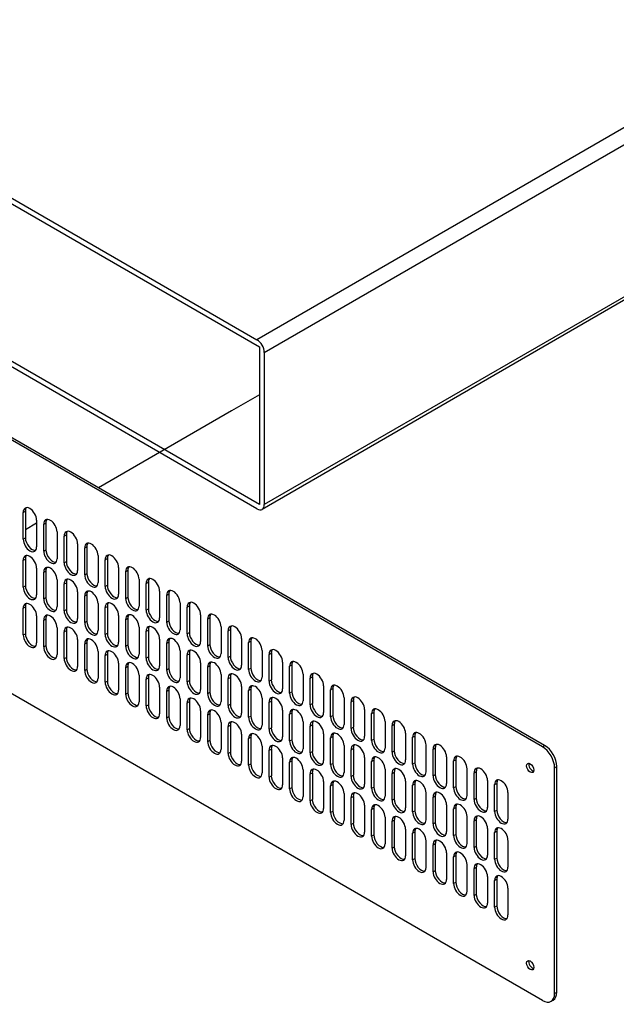
# Model space of a CAD drawing. Units: millimetres. Extents: x -11369 to 8778, y -79 to 19118.
# Drawn here: x 8068 to 8155, y 13592 to 13734 of the extents above; entities that cross this region are included whole.
import ezdxf

# ---------------------------------------------------------------- set-up
doc = ezdxf.new("R2010")
doc.units = ezdxf.units.MM
for name, color, linetype in [('Centerline(Booth_ISO)', 7, 'Continuous'), ('Visible Edges(Booth_ISO)', 7, 'Continuous'), ('Visible Tangent Edges(Booth_ISO)', 7, 'Continuous')]:
    doc.layers.add(name, color=color, linetype=linetype)

msp = doc.modelspace()

# ---------------------------------------------------------------- linework, layer by layer
at = {"layer": 'Centerline(Booth_ISO)'}
for p, q in [((8102.94, 13679.92), (8098.89, 13677.58)), ((8098.89, 13677.58), (8079.61, 13666.45)), ((8070.66, 13661.29), (8069.04, 13660.35))]:
    msp.add_line(p, q, dxfattribs=at)
at = {"layer": 'Visible Edges(Booth_ISO)'}
for p, q in [((8221.07, 13731.29), (8103.34, 13663.31)), ((8032.58, 13728.3), (8102.59, 13687.88)), ((8032.23, 13727.69), (8102.94, 13686.86)), ((8144.28, 13629.11), (7983.32, 13722.04)), ((8143.96, 13628.92), (7983, 13721.86)), ((8102.94, 13664), (8032.23, 13704.82)), ((8102.59, 13663.39), (8032.58, 13703.8)), ((8102.94, 13686.86), (8102.94, 13664)), ((8143.96, 13592.18), (7983, 13685.11)), ((8103.65, 13686.05), (8103.65, 13664)), ((8068.72, 13659), (8068.72, 13662.87)), ((8069.04, 13663.06), (8069.04, 13659.18)), ((8070.66, 13661.75), (8070.66, 13657.87)), ((8071.69, 13657.28), (8071.69, 13661.16)), ((8072.01, 13661.34), (8072.01, 13657.47)), ((8073.63, 13660.04), (8073.63, 13656.16)), ((8074.66, 13655.57), (8074.66, 13659.45)), ((8074.98, 13659.63), (8074.98, 13655.75)), ((8076.6, 13658.32), (8076.6, 13654.44)), ((8077.95, 13657.91), (8077.95, 13654.04)), ((8077.63, 13653.85), (8077.63, 13657.73)), ((8079.57, 13656.61), (8079.57, 13652.73)), ((8068.72, 13652.06), (8068.72, 13655.93)), ((8069.04, 13656.12), (8069.04, 13652.24)), ((8080.6, 13652.14), (8080.6, 13656.02)), ((8080.92, 13656.2), (8080.92, 13652.32)), ((8070.66, 13654.81), (8070.66, 13650.93)), ((8071.69, 13650.34), (8071.69, 13654.22)), ((8072.01, 13654.4), (8072.01, 13650.53)), ((8082.54, 13654.89), (8082.54, 13651.02)), ((8083.57, 13650.42), (8083.57, 13654.3)), ((8083.89, 13654.49), (8083.89, 13650.61)), ((8073.63, 13653.1), (8073.63, 13649.22)), ((8074.66, 13648.63), (8074.66, 13652.51)), ((8074.98, 13652.69), (8074.98, 13648.81)), ((8085.51, 13653.18), (8085.51, 13649.3)), ((8086.54, 13648.71), (8086.54, 13652.59)), ((8086.86, 13652.77), (8086.86, 13648.89)), ((8076.6, 13651.38), (8076.6, 13647.5)), ((8077.63, 13646.91), (8077.63, 13650.79)), ((8077.95, 13650.97), (8077.95, 13647.1)), ((8088.48, 13651.46), (8088.48, 13647.59)), ((8089.51, 13646.99), (8089.51, 13650.87)), ((8089.83, 13651.06), (8089.83, 13647.18)), ((8079.57, 13649.67), (8079.57, 13645.79)), ((8080.92, 13649.26), (8080.92, 13645.38)), ((8091.45, 13649.75), (8091.45, 13645.87)), ((8092.8, 13649.34), (8092.8, 13645.46)), ((8068.72, 13645.12), (8068.72, 13648.99)), ((8069.04, 13649.18), (8069.04, 13645.3)), ((8070.66, 13647.87), (8070.66, 13643.99)), ((8080.6, 13645.2), (8080.6, 13649.08)), ((8082.54, 13647.95), (8082.54, 13644.07)), ((8092.48, 13645.28), (8092.48, 13649.16)), ((8094.42, 13648.03), (8094.42, 13644.16)), ((8071.69, 13643.4), (8071.69, 13647.28)), ((8072.01, 13647.46), (8072.01, 13643.58)), ((8083.57, 13643.48), (8083.57, 13647.36)), ((8083.89, 13647.54), (8083.89, 13643.67)), ((8095.45, 13643.56), (8095.45, 13647.44)), ((8095.77, 13647.63), (8095.77, 13643.75)), ((8073.63, 13646.16), (8073.63, 13642.28)), ((8074.66, 13641.69), (8074.66, 13645.56)), ((8074.98, 13645.75), (8074.98, 13641.87)), ((8085.51, 13646.24), (8085.51, 13642.36)), ((8086.54, 13641.77), (8086.54, 13645.65)), ((8086.86, 13645.83), (8086.86, 13641.95)), ((8097.39, 13646.32), (8097.39, 13642.44)), ((8098.42, 13641.85), (8098.42, 13645.73)), ((8098.74, 13645.91), (8098.74, 13642.03)), ((8076.6, 13644.44), (8076.6, 13640.56)), ((8077.63, 13639.97), (8077.63, 13643.85)), ((8077.95, 13644.03), (8077.95, 13640.16)), ((8088.48, 13644.52), (8088.48, 13640.65)), ((8089.51, 13640.05), (8089.51, 13643.93)), ((8089.83, 13644.12), (8089.83, 13640.24)), ((8100.36, 13644.61), (8100.36, 13640.73)), ((8101.39, 13640.14), (8101.39, 13644.01)), ((8101.71, 13644.2), (8101.71, 13640.32)), ((8079.57, 13642.73), (8079.57, 13638.85)), ((8080.6, 13638.26), (8080.6, 13642.14)), ((8080.92, 13642.32), (8080.92, 13638.44)), ((8091.45, 13642.81), (8091.45, 13638.93)), ((8092.48, 13638.34), (8092.48, 13642.22)), ((8092.8, 13642.4), (8092.8, 13638.52)), ((8103.33, 13642.89), (8103.33, 13639.01)), ((8104.36, 13638.42), (8104.36, 13642.3)), ((8104.68, 13642.48), (8104.68, 13638.6)), ((8082.54, 13641.01), (8082.54, 13637.13)), ((8094.42, 13641.09), (8094.42, 13637.22)), ((8106.3, 13641.18), (8106.3, 13637.3)), ((8107.65, 13640.77), (8107.65, 13636.89)), ((8083.57, 13636.54), (8083.57, 13640.42)), ((8083.89, 13640.6), (8083.89, 13636.73)), ((8085.51, 13639.3), (8085.51, 13635.42)), ((8095.45, 13636.62), (8095.45, 13640.5)), ((8095.77, 13640.69), (8095.77, 13636.81)), ((8097.39, 13639.38), (8097.39, 13635.5)), ((8107.33, 13636.71), (8107.33, 13640.58)), ((8109.27, 13639.46), (8109.27, 13635.58)), ((8086.54, 13634.83), (8086.54, 13638.71)), ((8086.86, 13638.89), (8086.86, 13635.01)), ((8098.42, 13634.91), (8098.42, 13638.79)), ((8098.74, 13638.97), (8098.74, 13635.09)), ((8110.3, 13634.99), (8110.3, 13638.87)), ((8110.62, 13639.05), (8110.62, 13635.17)), ((8088.48, 13637.58), (8088.48, 13633.71)), ((8089.51, 13633.11), (8089.51, 13636.99)), ((8089.83, 13637.18), (8089.83, 13633.3)), ((8100.36, 13637.67), (8100.36, 13633.79)), ((8101.39, 13633.19), (8101.39, 13637.07)), ((8101.71, 13637.26), (8101.71, 13633.38)), ((8112.24, 13637.75), (8112.24, 13633.87)), ((8113.27, 13633.28), (8113.27, 13637.15)), ((8113.59, 13637.34), (8113.59, 13633.46)), ((8091.45, 13635.87), (8091.45, 13631.99)), ((8092.48, 13631.4), (8092.48, 13635.28)), ((8092.8, 13635.46), (8092.8, 13631.58)), ((8103.33, 13635.95), (8103.33, 13632.07)), ((8104.36, 13631.48), (8104.36, 13635.36)), ((8104.68, 13635.54), (8104.68, 13631.66)), ((8115.21, 13636.03), (8115.21, 13632.15)), ((8116.24, 13631.56), (8116.24, 13635.44)), ((8116.56, 13635.62), (8116.56, 13631.75)), ((8094.42, 13634.15), (8094.42, 13630.28)), ((8095.77, 13633.75), (8095.77, 13629.87)), ((8106.3, 13634.24), (8106.3, 13630.36)), ((8107.33, 13629.77), (8107.33, 13633.64)), ((8107.65, 13633.83), (8107.65, 13629.95)), ((8118.18, 13634.32), (8118.18, 13630.44)), ((8119.21, 13629.85), (8119.21, 13633.73)), ((8119.53, 13633.91), (8119.53, 13630.03)), ((8095.45, 13629.68), (8095.45, 13633.56)), ((8097.39, 13632.44), (8097.39, 13628.56)), ((8109.27, 13632.52), (8109.27, 13628.64)), ((8121.15, 13632.6), (8121.15, 13628.72)), ((8122.5, 13632.19), (8122.5, 13628.32)), ((8098.42, 13627.97), (8098.42, 13631.85)), ((8098.74, 13632.03), (8098.74, 13628.15)), ((8100.36, 13630.73), (8100.36, 13626.85)), ((8110.3, 13628.05), (8110.3, 13631.93)), ((8110.62, 13632.11), (8110.62, 13628.23)), ((8112.24, 13630.81), (8112.24, 13626.93)), ((8122.18, 13628.13), (8122.18, 13632.01)), ((8124.12, 13630.89), (8124.12, 13627.01)), ((8101.39, 13626.25), (8101.39, 13630.13)), ((8101.71, 13630.32), (8101.71, 13626.44)), ((8113.27, 13626.34), (8113.27, 13630.21)), ((8113.59, 13630.4), (8113.59, 13626.52)), ((8125.15, 13626.42), (8125.15, 13630.3)), ((8125.47, 13630.48), (8125.47, 13626.6)), ((8103.33, 13629.01), (8103.33, 13625.13)), ((8104.36, 13624.54), (8104.36, 13628.42)), ((8104.68, 13628.6), (8104.68, 13624.72)), ((8115.21, 13629.09), (8115.21, 13625.21)), ((8116.24, 13624.62), (8116.24, 13628.5)), ((8116.56, 13628.68), (8116.56, 13624.81)), ((8127.09, 13629.17), (8127.09, 13625.3)), ((8128.12, 13624.7), (8128.12, 13628.58)), ((8128.44, 13628.77), (8128.44, 13624.89)), ((8106.3, 13627.3), (8106.3, 13623.42)), ((8107.33, 13622.83), (8107.33, 13626.7)), ((8107.65, 13626.89), (8107.65, 13623.01)), ((8118.18, 13627.38), (8118.18, 13623.5)), ((8119.21, 13622.91), (8119.21, 13626.79)), ((8119.53, 13626.97), (8119.53, 13623.09)), ((8130.06, 13627.46), (8130.06, 13623.58)), ((8131.09, 13622.99), (8131.09, 13626.87)), ((8131.41, 13627.05), (8131.41, 13623.17)), ((8109.27, 13625.58), (8109.27, 13621.7)), ((8110.62, 13625.17), (8110.62, 13621.29)), ((8121.15, 13625.66), (8121.15, 13621.78)), ((8122.18, 13621.19), (8122.18, 13625.07)), ((8122.5, 13625.25), (8122.5, 13621.38)), ((8133.03, 13625.74), (8133.03, 13621.87)), ((8134.06, 13621.27), (8134.06, 13625.15)), ((8134.37, 13625.34), (8134.37, 13621.46)), ((8145.73, 13593.2), (8145.73, 13625.86)), ((8146.05, 13593.39), (8146.05, 13626.05)), ((8110.3, 13621.11), (8110.3, 13624.99)), ((8112.24, 13623.87), (8112.24, 13619.99)), ((8124.12, 13623.95), (8124.12, 13620.07)), ((8136, 13624.03), (8136, 13620.15)), ((8137.34, 13623.62), (8137.34, 13619.74)), ((8113.27, 13619.4), (8113.27, 13623.27)), ((8113.59, 13623.46), (8113.59, 13619.58)), ((8125.15, 13619.48), (8125.15, 13623.36)), ((8125.47, 13623.54), (8125.47, 13619.66)), ((8127.09, 13622.23), (8127.09, 13618.36)), ((8137.03, 13619.56), (8137.03, 13623.44)), ((8138.97, 13622.32), (8138.97, 13618.44)), ((8115.21, 13622.15), (8115.21, 13618.27)), ((8116.24, 13617.68), (8116.24, 13621.56)), ((8116.56, 13621.74), (8116.56, 13617.87)), ((8128.12, 13617.76), (8128.12, 13621.64)), ((8128.44, 13621.83), (8128.44, 13617.95)), ((8118.18, 13620.44), (8118.18, 13616.56)), ((8119.21, 13615.97), (8119.21, 13619.85)), ((8119.53, 13620.03), (8119.53, 13616.15)), ((8130.06, 13620.52), (8130.06, 13616.64)), ((8131.09, 13616.05), (8131.09, 13619.93)), ((8131.41, 13620.11), (8131.41, 13616.23)), ((8121.15, 13618.72), (8121.15, 13614.84)), ((8122.18, 13614.25), (8122.18, 13618.13)), ((8122.5, 13618.31), (8122.5, 13614.44)), ((8133.03, 13618.8), (8133.03, 13614.93)), ((8134.06, 13614.33), (8134.06, 13618.21)), ((8134.37, 13618.4), (8134.37, 13614.52)), ((8124.12, 13617.01), (8124.12, 13613.13)), ((8125.47, 13616.6), (8125.47, 13612.72)), ((8136, 13617.09), (8136, 13613.21)), ((8137.03, 13612.62), (8137.03, 13616.5)), ((8137.34, 13616.68), (8137.34, 13612.8)), ((8125.15, 13612.54), (8125.15, 13616.42)), ((8127.09, 13615.29), (8127.09, 13611.41)), ((8138.97, 13615.37), (8138.97, 13611.5)), ((8128.12, 13610.82), (8128.12, 13614.7)), ((8128.44, 13614.89), (8128.44, 13611.01)), ((8130.06, 13613.58), (8130.06, 13609.7)), ((8131.09, 13609.11), (8131.09, 13612.99)), ((8131.41, 13613.17), (8131.41, 13609.29)), ((8133.03, 13611.86), (8133.03, 13607.99)), ((8134.06, 13607.39), (8134.06, 13611.27)), ((8134.37, 13611.46), (8134.37, 13607.58)), ((8136, 13610.15), (8136, 13606.27)), ((8137.03, 13605.68), (8137.03, 13609.56)), ((8137.34, 13609.74), (8137.34, 13605.86)), ((8138.97, 13608.43), (8138.97, 13604.56)), ((8145.21, 13592.06), (8145.53, 13592.24))]:
    msp.add_line(p, q, dxfattribs=at)
for centre, major_axis, start_param, end_param in [((8102.59, 13686.66), (0.75, -1.3), 0.785398, 2.356194), ((8069.69, 13662.31), (-0.69, 1.19), 3.926991, 7.068583), ((8070.01, 13662.5), (-0.69, 1.19), 0.233534, 0.785398), ((8102.59, 13664.61), (0.75, -1.3), 5.497787, 7.068583), ((8072.66, 13660.6), (-0.69, 1.19), 3.926991, 7.068583), ((8072.98, 13660.78), (-0.69, 1.19), 0.233534, 0.785398), ((8075.63, 13658.88), (-0.69, 1.19), 3.926991, 7.068583), ((8075.95, 13659.07), (-0.69, 1.19), 0.233534, 0.785398), ((8069.69, 13658.43), (0.69, -1.19), 3.926991, 7.068583), ((8070.01, 13658.62), (0.69, -1.19), 3.926991, 6.049652), ((8078.6, 13657.17), (-0.69, 1.19), 3.926991, 7.068583), ((8078.92, 13657.35), (-0.69, 1.19), 0.233534, 0.785398), ((8069.69, 13655.37), (-0.69, 1.19), 3.926991, 7.068583), ((8070.01, 13655.56), (-0.69, 1.19), 0.233534, 0.785398), ((8072.66, 13656.72), (0.69, -1.19), 3.926991, 7.068583), ((8072.98, 13656.9), (0.69, -1.19), 3.926991, 6.049652), ((8081.57, 13655.45), (-0.69, 1.19), 3.926991, 7.068583), ((8081.89, 13655.64), (-0.69, 1.19), 0.233534, 0.785398), ((8072.66, 13653.66), (-0.69, 1.19), 3.926991, 7.068583), ((8075.63, 13655.01), (0.69, -1.19), 3.926991, 7.068583), ((8075.95, 13655.19), (0.69, -1.19), 3.926991, 6.049652), ((8084.54, 13653.74), (-0.69, 1.19), 3.926991, 7.068583), ((8084.86, 13653.92), (-0.69, 1.19), 0.233534, 0.785398), ((8072.98, 13653.84), (-0.69, 1.19), 0.233534, 0.785398), ((8078.6, 13653.29), (0.69, -1.19), 3.926991, 7.068583), ((8078.92, 13653.47), (0.69, -1.19), 3.926991, 6.049652), ((8070.01, 13651.68), (0.69, -1.19), 3.926991, 6.049652), ((8075.63, 13651.94), (-0.69, 1.19), 3.926991, 7.068583), ((8075.95, 13652.13), (-0.69, 1.19), 0.233534, 0.785398), ((8081.57, 13651.58), (0.69, -1.19), 3.926991, 7.068583), ((8081.89, 13651.76), (0.69, -1.19), 3.926991, 6.049652), ((8087.51, 13652.03), (-0.69, 1.19), 3.926991, 7.068583), ((8087.83, 13652.21), (-0.69, 1.19), 0.233534, 0.785398), ((8069.69, 13651.49), (0.69, -1.19), 3.926991, 7.068583), ((8078.6, 13650.23), (-0.69, 1.19), 3.926991, 7.068583), ((8078.92, 13650.41), (-0.69, 1.19), 0.233534, 0.785398), ((8090.48, 13650.31), (-0.69, 1.19), 3.926991, 7.068583), ((8090.8, 13650.49), (-0.69, 1.19), 0.233534, 0.785398), ((8069.69, 13648.43), (-0.69, 1.19), 3.926991, 7.068583), ((8070.01, 13648.62), (-0.69, 1.19), 0.233534, 0.785398), ((8072.66, 13649.78), (0.69, -1.19), 3.926991, 7.068583), ((8072.98, 13649.96), (0.69, -1.19), 3.926991, 6.049652), ((8081.57, 13648.51), (-0.69, 1.19), 3.926991, 7.068583), ((8081.89, 13648.7), (-0.69, 1.19), 0.233534, 0.785398), ((8084.54, 13649.86), (0.69, -1.19), 3.926991, 7.068583), ((8084.86, 13650.05), (0.69, -1.19), 3.926991, 6.049652), ((8093.45, 13648.6), (-0.69, 1.19), 3.926991, 7.068583), ((8093.77, 13648.78), (-0.69, 1.19), 0.233534, 0.785398), ((8072.66, 13646.72), (-0.69, 1.19), 3.926991, 7.068583), ((8072.98, 13646.9), (-0.69, 1.19), 0.233534, 0.785398), ((8075.63, 13648.07), (0.69, -1.19), 3.926991, 7.068583), ((8075.95, 13648.25), (0.69, -1.19), 3.926991, 6.049652), ((8084.54, 13646.8), (-0.69, 1.19), 3.926991, 7.068583), ((8084.86, 13646.98), (-0.69, 1.19), 0.233534, 0.785398), ((8087.51, 13648.15), (0.69, -1.19), 3.926991, 7.068583), ((8087.83, 13648.33), (0.69, -1.19), 3.926991, 6.049652), ((8096.42, 13646.88), (-0.69, 1.19), 3.926991, 7.068583), ((8096.74, 13647.07), (-0.69, 1.19), 0.233534, 0.785398), ((8075.63, 13645), (-0.69, 1.19), 3.926991, 7.068583), ((8078.6, 13646.35), (0.69, -1.19), 3.926991, 7.068583), ((8078.92, 13646.53), (0.69, -1.19), 3.926991, 6.049652), ((8087.51, 13645.09), (-0.69, 1.19), 3.926991, 7.068583), ((8090.48, 13646.43), (0.69, -1.19), 3.926991, 7.068583), ((8090.8, 13646.62), (0.69, -1.19), 3.926991, 6.049652), ((8099.39, 13645.17), (-0.69, 1.19), 3.926991, 7.068583), ((8099.71, 13645.35), (-0.69, 1.19), 0.233534, 0.785398), ((8069.69, 13644.55), (0.69, -1.19), 3.926991, 7.068583), ((8070.01, 13644.74), (0.69, -1.19), 3.926991, 6.049652), ((8075.95, 13645.19), (-0.69, 1.19), 0.233534, 0.785398), ((8081.57, 13644.64), (0.69, -1.19), 3.926991, 7.068583), ((8081.89, 13644.82), (0.69, -1.19), 3.926991, 6.049652), ((8087.83, 13645.27), (-0.69, 1.19), 0.233534, 0.785398), ((8093.45, 13644.72), (0.69, -1.19), 3.926991, 7.068583), ((8093.77, 13644.9), (0.69, -1.19), 3.926991, 6.049652), ((8072.98, 13643.02), (0.69, -1.19), 3.926991, 6.049652), ((8078.6, 13643.29), (-0.69, 1.19), 3.926991, 7.068583), ((8078.92, 13643.47), (-0.69, 1.19), 0.233534, 0.785398), ((8084.86, 13643.11), (0.69, -1.19), 3.926991, 6.049652), ((8090.48, 13643.37), (-0.69, 1.19), 3.926991, 7.068583), ((8090.8, 13643.55), (-0.69, 1.19), 0.233534, 0.785398), ((8096.42, 13643), (0.69, -1.19), 3.926991, 7.068583), ((8096.74, 13643.19), (0.69, -1.19), 3.926991, 6.049652), ((8102.36, 13643.45), (-0.69, 1.19), 3.926991, 7.068583), ((8102.68, 13643.64), (-0.69, 1.19), 0.233534, 0.785398), ((8072.66, 13642.84), (0.69, -1.19), 3.926991, 7.068583), ((8081.57, 13641.57), (-0.69, 1.19), 3.926991, 7.068583), ((8081.89, 13641.76), (-0.69, 1.19), 0.233534, 0.785398), ((8084.54, 13642.92), (0.69, -1.19), 3.926991, 7.068583), ((8093.45, 13641.66), (-0.69, 1.19), 3.926991, 7.068583), ((8093.77, 13641.84), (-0.69, 1.19), 0.233534, 0.785398), ((8105.33, 13641.74), (-0.69, 1.19), 3.926991, 7.068583), ((8105.65, 13641.92), (-0.69, 1.19), 0.233534, 0.785398), ((8075.63, 13641.13), (0.69, -1.19), 3.926991, 7.068583), ((8075.95, 13641.31), (0.69, -1.19), 3.926991, 6.049652), ((8084.54, 13639.86), (-0.69, 1.19), 3.926991, 7.068583), ((8084.86, 13640.04), (-0.69, 1.19), 0.233534, 0.785398), ((8087.51, 13641.21), (0.69, -1.19), 3.926991, 7.068583), ((8087.83, 13641.39), (0.69, -1.19), 3.926991, 6.049652), ((8096.42, 13639.94), (-0.69, 1.19), 3.926991, 7.068583), ((8096.74, 13640.12), (-0.69, 1.19), 0.233534, 0.785398), ((8099.39, 13641.29), (0.69, -1.19), 3.926991, 7.068583), ((8099.71, 13641.47), (0.69, -1.19), 3.926991, 6.049652), ((8108.3, 13640.02), (-0.69, 1.19), 3.926991, 7.068583), ((8108.62, 13640.21), (-0.69, 1.19), 0.233534, 0.785398), ((8078.6, 13639.41), (0.69, -1.19), 3.926991, 7.068583), ((8078.92, 13639.59), (0.69, -1.19), 3.926991, 6.049652), ((8087.51, 13638.14), (-0.69, 1.19), 3.926991, 7.068583), ((8087.83, 13638.33), (-0.69, 1.19), 0.233534, 0.785398), ((8090.48, 13639.49), (0.69, -1.19), 3.926991, 7.068583), ((8090.8, 13639.68), (0.69, -1.19), 3.926991, 6.049652), ((8099.39, 13638.23), (-0.69, 1.19), 3.926991, 7.068583), ((8099.71, 13638.41), (-0.69, 1.19), 0.233534, 0.785398), ((8102.36, 13639.57), (0.69, -1.19), 3.926991, 7.068583), ((8102.68, 13639.76), (0.69, -1.19), 3.926991, 6.049652), ((8111.27, 13638.31), (-0.69, 1.19), 3.926991, 7.068583), ((8111.59, 13638.49), (-0.69, 1.19), 0.233534, 0.785398), ((8081.57, 13637.7), (0.69, -1.19), 3.926991, 7.068583), ((8081.89, 13637.88), (0.69, -1.19), 3.926991, 6.049652), ((8090.48, 13636.43), (-0.69, 1.19), 3.926991, 7.068583), ((8093.45, 13637.78), (0.69, -1.19), 3.926991, 7.068583), ((8093.77, 13637.96), (0.69, -1.19), 3.926991, 6.049652), ((8102.36, 13636.51), (-0.69, 1.19), 3.926991, 7.068583), ((8105.33, 13637.86), (0.69, -1.19), 3.926991, 7.068583), ((8105.65, 13638.04), (0.69, -1.19), 3.926991, 6.049652), ((8114.24, 13636.59), (-0.69, 1.19), 3.926991, 7.068583), ((8114.56, 13636.78), (-0.69, 1.19), 0.233534, 0.785398), ((8084.54, 13635.98), (0.69, -1.19), 3.926991, 7.068583), ((8084.86, 13636.16), (0.69, -1.19), 3.926991, 6.049652), ((8090.8, 13636.61), (-0.69, 1.19), 0.233534, 0.785398), ((8096.42, 13636.06), (0.69, -1.19), 3.926991, 7.068583), ((8096.74, 13636.25), (0.69, -1.19), 3.926991, 6.049652), ((8102.68, 13636.7), (-0.69, 1.19), 0.233534, 0.785398), ((8108.3, 13636.14), (0.69, -1.19), 3.926991, 7.068583), ((8108.62, 13636.33), (0.69, -1.19), 3.926991, 6.049652), ((8087.83, 13634.45), (0.69, -1.19), 3.926991, 6.049652), ((8093.45, 13634.72), (-0.69, 1.19), 3.926991, 7.068583), ((8093.77, 13634.9), (-0.69, 1.19), 0.233534, 0.785398), ((8099.71, 13634.53), (0.69, -1.19), 3.926991, 6.049652), ((8105.33, 13634.8), (-0.69, 1.19), 3.926991, 7.068583), ((8105.65, 13634.98), (-0.69, 1.19), 0.233534, 0.785398), ((8111.59, 13634.61), (0.69, -1.19), 3.926991, 6.049652), ((8117.21, 13634.88), (-0.69, 1.19), 3.926991, 7.068583), ((8117.53, 13635.06), (-0.69, 1.19), 0.233534, 0.785398), ((8087.51, 13634.27), (0.69, -1.19), 3.926991, 7.068583), ((8096.42, 13633), (-0.69, 1.19), 3.926991, 7.068583), ((8096.74, 13633.18), (-0.69, 1.19), 0.233534, 0.785398), ((8099.39, 13634.35), (0.69, -1.19), 3.926991, 7.068583), ((8108.3, 13633.08), (-0.69, 1.19), 3.926991, 7.068583), ((8108.62, 13633.27), (-0.69, 1.19), 0.233534, 0.785398), ((8111.27, 13634.43), (0.69, -1.19), 3.926991, 7.068583), ((8120.18, 13633.16), (-0.69, 1.19), 3.926991, 7.068583), ((8120.5, 13633.35), (-0.69, 1.19), 0.233534, 0.785398), ((8090.48, 13632.55), (0.69, -1.19), 3.926991, 7.068583), ((8090.8, 13632.74), (0.69, -1.19), 3.926991, 6.049652), ((8099.39, 13631.29), (-0.69, 1.19), 3.926991, 7.068583), ((8099.71, 13631.47), (-0.69, 1.19), 0.233534, 0.785398), ((8102.36, 13632.63), (0.69, -1.19), 3.926991, 7.068583), ((8102.68, 13632.82), (0.69, -1.19), 3.926991, 6.049652), ((8111.27, 13631.37), (-0.69, 1.19), 3.926991, 7.068583), ((8111.59, 13631.55), (-0.69, 1.19), 0.233534, 0.785398), ((8114.24, 13632.72), (0.69, -1.19), 3.926991, 7.068583), ((8114.56, 13632.9), (0.69, -1.19), 3.926991, 6.049652), ((8123.15, 13631.45), (-0.69, 1.19), 3.926991, 7.068583), ((8123.47, 13631.63), (-0.69, 1.19), 0.233534, 0.785398), ((8093.45, 13630.84), (0.69, -1.19), 3.926991, 7.068583), ((8093.77, 13631.02), (0.69, -1.19), 3.926991, 6.049652), ((8102.36, 13629.57), (-0.69, 1.19), 3.926991, 7.068583), ((8102.68, 13629.76), (-0.69, 1.19), 0.233534, 0.785398), ((8105.33, 13630.92), (0.69, -1.19), 3.926991, 7.068583), ((8105.65, 13631.1), (0.69, -1.19), 3.926991, 6.049652), ((8114.24, 13629.65), (-0.69, 1.19), 3.926991, 7.068583), ((8114.56, 13629.84), (-0.69, 1.19), 0.233534, 0.785398), ((8117.21, 13631), (0.69, -1.19), 3.926991, 7.068583), ((8117.53, 13631.18), (0.69, -1.19), 3.926991, 6.049652), ((8126.12, 13629.74), (-0.69, 1.19), 3.926991, 7.068583), ((8126.44, 13629.92), (-0.69, 1.19), 0.233534, 0.785398), ((8096.42, 13629.12), (0.69, -1.19), 3.926991, 7.068583), ((8096.74, 13629.31), (0.69, -1.19), 3.926991, 6.049652), ((8108.3, 13629.2), (0.69, -1.19), 3.926991, 7.068583), ((8108.62, 13629.39), (0.69, -1.19), 3.926991, 6.049652), ((8120.18, 13629.29), (0.69, -1.19), 3.926991, 7.068583), ((8120.5, 13629.47), (0.69, -1.19), 3.926991, 6.049652), ((8129.09, 13628.02), (-0.69, 1.19), 3.926991, 7.068583), ((8099.39, 13627.41), (0.69, -1.19), 3.926991, 7.068583), ((8099.71, 13627.59), (0.69, -1.19), 3.926991, 6.049652), ((8105.33, 13627.86), (-0.69, 1.19), 3.926991, 7.068583), ((8105.65, 13628.04), (-0.69, 1.19), 0.233534, 0.785398), ((8111.27, 13627.49), (0.69, -1.19), 3.926991, 7.068583), ((8111.59, 13627.67), (0.69, -1.19), 3.926991, 6.049652), ((8117.21, 13627.94), (-0.69, 1.19), 3.926991, 7.068583), ((8117.53, 13628.12), (-0.69, 1.19), 0.233534, 0.785398), ((8123.15, 13627.57), (0.69, -1.19), 3.926991, 7.068583), ((8123.47, 13627.76), (0.69, -1.19), 3.926991, 6.049652), ((8129.41, 13628.2), (-0.69, 1.19), 0.233534, 0.785398), ((8143.96, 13626.88), (-1.25, 2.17), 3.926991, 5.497787), ((8144.28, 13627.07), (-1.25, 2.17), 3.926991, 5.497787), ((8102.68, 13625.88), (0.69, -1.19), 3.926991, 6.049652), ((8108.3, 13626.14), (-0.69, 1.19), 3.926991, 7.068583), ((8108.62, 13626.33), (-0.69, 1.19), 0.233534, 0.785398), ((8114.56, 13625.96), (0.69, -1.19), 3.926991, 6.049652), ((8120.18, 13626.22), (-0.69, 1.19), 3.926991, 7.068583), ((8120.5, 13626.41), (-0.69, 1.19), 0.233534, 0.785398), ((8126.44, 13626.04), (0.69, -1.19), 3.926991, 6.049652), ((8132.06, 13626.31), (-0.69, 1.19), 3.926991, 7.068583), ((8132.38, 13626.49), (-0.69, 1.19), 0.233534, 0.785398), ((8142.52, 13626.05), (0.375, -0.65), 3.579742, 5.845036), ((8102.36, 13625.69), (0.69, -1.19), 3.926991, 7.068583), ((8111.27, 13624.43), (-0.69, 1.19), 3.926991, 7.068583), ((8111.59, 13624.61), (-0.69, 1.19), 0.233534, 0.785398), ((8114.24, 13625.78), (0.69, -1.19), 3.926991, 7.068583), ((8123.15, 13624.51), (-0.69, 1.19), 3.926991, 7.068583), ((8123.47, 13624.69), (-0.69, 1.19), 0.233534, 0.785398), ((8126.12, 13625.86), (0.69, -1.19), 3.926991, 7.068583), ((8135.03, 13624.59), (-0.69, 1.19), 3.926991, 7.068583), ((8135.35, 13624.77), (-0.69, 1.19), 0.233534, 0.785398), ((8105.33, 13623.98), (0.69, -1.19), 3.926991, 7.068583), ((8105.65, 13624.16), (0.69, -1.19), 3.926991, 6.049652), ((8114.24, 13622.71), (-0.69, 1.19), 3.926991, 7.068583), ((8114.56, 13622.9), (-0.69, 1.19), 0.233534, 0.785398), ((8117.21, 13624.06), (0.69, -1.19), 3.926991, 7.068583), ((8117.53, 13624.24), (0.69, -1.19), 3.926991, 6.049652), ((8126.12, 13622.79), (-0.69, 1.19), 3.926991, 7.068583), ((8126.44, 13622.98), (-0.69, 1.19), 0.233534, 0.785398), ((8129.09, 13624.14), (0.69, -1.19), 3.926991, 7.068583), ((8129.41, 13624.33), (0.69, -1.19), 3.926991, 6.049652), ((8138, 13622.88), (-0.69, 1.19), 3.926991, 7.068583), ((8138.32, 13623.06), (-0.69, 1.19), 0.233534, 0.785398), ((8108.3, 13622.26), (0.69, -1.19), 3.926991, 7.068583), ((8108.62, 13622.45), (0.69, -1.19), 3.926991, 6.049652), ((8117.21, 13621), (-0.69, 1.19), 3.926991, 7.068583), ((8117.53, 13621.18), (-0.69, 1.19), 0.233534, 0.785398), ((8120.18, 13622.35), (0.69, -1.19), 3.926991, 7.068583), ((8120.5, 13622.53), (0.69, -1.19), 3.926991, 6.049652), ((8129.09, 13621.08), (-0.69, 1.19), 3.926991, 7.068583), ((8129.41, 13621.26), (-0.69, 1.19), 0.233534, 0.785398), ((8132.06, 13622.43), (0.69, -1.19), 3.926991, 7.068583), ((8132.38, 13622.61), (0.69, -1.19), 3.926991, 6.049652), ((8111.27, 13620.55), (0.69, -1.19), 3.926991, 7.068583), ((8111.59, 13620.73), (0.69, -1.19), 3.926991, 6.049652), ((8123.15, 13620.63), (0.69, -1.19), 3.926991, 7.068583), ((8123.47, 13620.81), (0.69, -1.19), 3.926991, 6.049652), ((8135.03, 13620.71), (0.69, -1.19), 3.926991, 7.068583), ((8135.35, 13620.9), (0.69, -1.19), 3.926991, 6.049652), ((8114.24, 13618.83), (0.69, -1.19), 3.926991, 7.068583), ((8114.56, 13619.02), (0.69, -1.19), 3.926991, 6.049652), ((8120.18, 13619.28), (-0.69, 1.19), 3.926991, 7.068583), ((8120.5, 13619.47), (-0.69, 1.19), 0.233534, 0.785398), ((8126.12, 13618.92), (0.69, -1.19), 3.926991, 7.068583), ((8126.44, 13619.1), (0.69, -1.19), 3.926991, 6.049652), ((8132.06, 13619.37), (-0.69, 1.19), 3.926991, 7.068583), ((8132.38, 13619.55), (-0.69, 1.19), 0.233534, 0.785398), ((8138, 13619), (0.69, -1.19), 3.926991, 7.068583), ((8138.32, 13619.18), (0.69, -1.19), 3.926991, 6.049652), ((8123.15, 13617.57), (-0.69, 1.19), 3.926991, 7.068583), ((8123.47, 13617.75), (-0.69, 1.19), 0.233534, 0.785398), ((8129.41, 13617.39), (0.69, -1.19), 3.926991, 6.049652), ((8135.03, 13617.65), (-0.69, 1.19), 3.926991, 7.068583), ((8135.35, 13617.83), (-0.69, 1.19), 0.233534, 0.785398), ((8117.21, 13617.12), (0.69, -1.19), 3.926991, 7.068583), ((8117.53, 13617.3), (0.69, -1.19), 3.926991, 6.049652), ((8126.12, 13615.85), (-0.69, 1.19), 3.926991, 7.068583), ((8126.44, 13616.04), (-0.69, 1.19), 0.233534, 0.785398), ((8129.09, 13617.2), (0.69, -1.19), 3.926991, 7.068583), ((8138, 13615.94), (-0.69, 1.19), 3.926991, 7.068583), ((8138.32, 13616.12), (-0.69, 1.19), 0.233534, 0.785398), ((8120.18, 13615.41), (0.69, -1.19), 3.926991, 7.068583), ((8120.5, 13615.59), (0.69, -1.19), 3.926991, 6.049652), ((8129.09, 13614.14), (-0.69, 1.19), 3.926991, 7.068583), ((8129.41, 13614.32), (-0.69, 1.19), 0.233534, 0.785398), ((8132.06, 13615.49), (0.69, -1.19), 3.926991, 7.068583), ((8132.38, 13615.67), (0.69, -1.19), 3.926991, 6.049652), ((8123.15, 13613.69), (0.69, -1.19), 3.926991, 7.068583), ((8123.47, 13613.87), (0.69, -1.19), 3.926991, 6.049652), ((8132.06, 13612.43), (-0.69, 1.19), 3.926991, 7.068583), ((8132.38, 13612.61), (-0.69, 1.19), 0.233534, 0.785398), ((8135.03, 13613.77), (0.69, -1.19), 3.926991, 7.068583), ((8135.35, 13613.96), (0.69, -1.19), 3.926991, 6.049652), ((8126.12, 13611.98), (0.69, -1.19), 3.926991, 7.068583), ((8126.44, 13612.16), (0.69, -1.19), 3.926991, 6.049652), ((8138, 13612.06), (0.69, -1.19), 3.926991, 7.068583), ((8138.32, 13612.24), (0.69, -1.19), 3.926991, 6.049652), ((8129.09, 13610.26), (0.69, -1.19), 3.926991, 7.068583), ((8129.41, 13610.45), (0.69, -1.19), 3.926991, 6.049652), ((8135.03, 13610.71), (-0.69, 1.19), 3.926991, 7.068583), ((8135.35, 13610.89), (-0.69, 1.19), 0.233534, 0.785398), ((8138, 13609), (-0.69, 1.19), 3.926991, 7.068583), ((8138.32, 13609.18), (-0.69, 1.19), 0.233534, 0.785398), ((8132.06, 13608.55), (0.69, -1.19), 3.926991, 7.068583), ((8132.38, 13608.73), (0.69, -1.19), 3.926991, 6.049652), ((8135.03, 13606.83), (0.69, -1.19), 3.926991, 7.068583), ((8135.35, 13607.02), (0.69, -1.19), 3.926991, 6.049652), ((8138, 13605.12), (0.69, -1.19), 3.926991, 7.068583), ((8138.32, 13605.3), (0.69, -1.19), 3.926991, 6.049652), ((8142.52, 13597.47), (0.375, -0.65), 3.579742, 5.845036), ((8143.96, 13594.22), (1.25, -2.17), 5.497787, 7.068583), ((8144.28, 13594.41), (1.25, -2.17), 0, 0.785398)]:
    msp.add_ellipse(centre, major_axis=major_axis, ratio=0.57735, start_param=start_param, end_param=end_param, dxfattribs=at)
for centre in [(8142.2, 13625.86), (8142.2, 13597.28)]:
    msp.add_ellipse(centre, major_axis=(0.375, -0.65), ratio=0.57735, dxfattribs=at)
at = {"layer": 'Visible Tangent Edges(Booth_ISO)'}
for p, q in [((8220.32, 13755.86), (8102.59, 13687.88)), ((8103.65, 13686.05), (8221.38, 13754.02)), ((8221.38, 13731.97), (8103.65, 13664)), ((8068.72, 13662.87), (8069.04, 13663.06)), ((8071.69, 13661.16), (8072.01, 13661.34)), ((8074.66, 13659.45), (8074.98, 13659.63)), ((8068.72, 13659), (8069.04, 13659.18)), ((8077.63, 13657.73), (8077.95, 13657.91)), ((8071.69, 13657.28), (8072.01, 13657.47)), ((8068.72, 13655.93), (8069.04, 13656.12)), ((8074.66, 13655.57), (8074.98, 13655.75)), ((8080.6, 13656.02), (8080.92, 13656.2)), ((8071.69, 13654.22), (8072.01, 13654.4)), ((8077.63, 13653.85), (8077.95, 13654.04)), ((8083.57, 13654.3), (8083.89, 13654.49)), ((8068.72, 13652.06), (8069.04, 13652.24)), ((8074.66, 13652.51), (8074.98, 13652.69)), ((8080.6, 13652.14), (8080.92, 13652.32)), ((8086.54, 13652.59), (8086.86, 13652.77)), ((8077.63, 13650.79), (8077.95, 13650.97)), ((8089.51, 13650.87), (8089.83, 13651.06)), ((8071.69, 13650.34), (8072.01, 13650.53)), ((8080.6, 13649.08), (8080.92, 13649.26)), ((8083.57, 13650.42), (8083.89, 13650.61)), ((8092.48, 13649.16), (8092.8, 13649.34)), ((8068.72, 13648.99), (8069.04, 13649.18)), ((8074.66, 13648.63), (8074.98, 13648.81)), ((8086.54, 13648.71), (8086.86, 13648.89)), ((8071.69, 13647.28), (8072.01, 13647.46)), ((8077.63, 13646.91), (8077.95, 13647.1)), ((8083.57, 13647.36), (8083.89, 13647.54)), ((8089.51, 13646.99), (8089.83, 13647.18)), ((8095.45, 13647.44), (8095.77, 13647.63)), ((8068.72, 13645.12), (8069.04, 13645.3)), ((8074.66, 13645.56), (8074.98, 13645.75)), ((8080.6, 13645.2), (8080.92, 13645.38)), ((8086.54, 13645.65), (8086.86, 13645.83)), ((8092.48, 13645.28), (8092.8, 13645.46)), ((8098.42, 13645.73), (8098.74, 13645.91)), ((8071.69, 13643.4), (8072.01, 13643.58)), ((8077.63, 13643.85), (8077.95, 13644.03)), ((8083.57, 13643.48), (8083.89, 13643.67)), ((8089.51, 13643.93), (8089.83, 13644.12)), ((8095.45, 13643.56), (8095.77, 13643.75)), ((8101.39, 13644.01), (8101.71, 13644.2)), ((8080.6, 13642.14), (8080.92, 13642.32)), ((8092.48, 13642.22), (8092.8, 13642.4)), ((8104.36, 13642.3), (8104.68, 13642.48)), ((8074.66, 13641.69), (8074.98, 13641.87)), ((8086.54, 13641.77), (8086.86, 13641.95)), ((8098.42, 13641.85), (8098.74, 13642.03)), ((8107.33, 13640.58), (8107.65, 13640.77)), ((8077.63, 13639.97), (8077.95, 13640.16)), ((8083.57, 13640.42), (8083.89, 13640.6)), ((8089.51, 13640.05), (8089.83, 13640.24)), ((8095.45, 13640.5), (8095.77, 13640.69)), ((8101.39, 13640.14), (8101.71, 13640.32)), ((8080.6, 13638.26), (8080.92, 13638.44)), ((8086.54, 13638.71), (8086.86, 13638.89)), ((8092.48, 13638.34), (8092.8, 13638.52)), ((8098.42, 13638.79), (8098.74, 13638.97)), ((8104.36, 13638.42), (8104.68, 13638.6)), ((8110.3, 13638.87), (8110.62, 13639.05)), ((8083.57, 13636.54), (8083.89, 13636.73)), ((8089.51, 13636.99), (8089.83, 13637.18)), ((8095.45, 13636.62), (8095.77, 13636.81)), ((8101.39, 13637.07), (8101.71, 13637.26)), ((8107.33, 13636.71), (8107.65, 13636.89)), ((8113.27, 13637.15), (8113.59, 13637.34)), ((8086.54, 13634.83), (8086.86, 13635.01)), ((8092.48, 13635.28), (8092.8, 13635.46)), ((8098.42, 13634.91), (8098.74, 13635.09)), ((8104.36, 13635.36), (8104.68, 13635.54)), ((8110.3, 13634.99), (8110.62, 13635.17)), ((8116.24, 13635.44), (8116.56, 13635.62)), ((8095.45, 13633.56), (8095.77, 13633.75)), ((8107.33, 13633.64), (8107.65, 13633.83)), ((8119.21, 13633.73), (8119.53, 13633.91)), ((8089.51, 13633.11), (8089.83, 13633.3)), ((8101.39, 13633.19), (8101.71, 13633.38)), ((8113.27, 13633.28), (8113.59, 13633.46)), ((8122.18, 13632.01), (8122.5, 13632.19)), ((8092.48, 13631.4), (8092.8, 13631.58)), ((8098.42, 13631.85), (8098.74, 13632.03)), ((8104.36, 13631.48), (8104.68, 13631.66)), ((8110.3, 13631.93), (8110.62, 13632.11)), ((8116.24, 13631.56), (8116.56, 13631.75)), ((8095.45, 13629.68), (8095.77, 13629.87)), ((8101.39, 13630.13), (8101.71, 13630.32)), ((8107.33, 13629.77), (8107.65, 13629.95)), ((8113.27, 13630.21), (8113.59, 13630.4)), ((8119.21, 13629.85), (8119.53, 13630.03)), ((8125.15, 13630.3), (8125.47, 13630.48)), ((8098.42, 13627.97), (8098.74, 13628.15)), ((8104.36, 13628.42), (8104.68, 13628.6)), ((8110.3, 13628.05), (8110.62, 13628.23)), ((8116.24, 13628.5), (8116.56, 13628.68)), ((8122.18, 13628.13), (8122.5, 13628.32)), ((8128.12, 13628.58), (8128.44, 13628.77)), ((8143.96, 13628.92), (8144.28, 13629.11)), ((8101.39, 13626.25), (8101.71, 13626.44)), ((8107.33, 13626.7), (8107.65, 13626.89)), ((8113.27, 13626.34), (8113.59, 13626.52)), ((8119.21, 13626.79), (8119.53, 13626.97)), ((8125.15, 13626.42), (8125.47, 13626.6)), ((8131.09, 13626.87), (8131.41, 13627.05)), ((8110.3, 13624.99), (8110.62, 13625.17)), ((8122.18, 13625.07), (8122.5, 13625.25)), ((8134.06, 13625.15), (8134.37, 13625.34)), ((8145.73, 13625.86), (8146.05, 13626.05)), ((8104.36, 13624.54), (8104.68, 13624.72)), ((8116.24, 13624.62), (8116.56, 13624.81)), ((8128.12, 13624.7), (8128.44, 13624.89)), ((8137.03, 13623.44), (8137.34, 13623.62)), ((8107.33, 13622.83), (8107.65, 13623.01)), ((8113.27, 13623.27), (8113.59, 13623.46)), ((8119.21, 13622.91), (8119.53, 13623.09)), ((8125.15, 13623.36), (8125.47, 13623.54)), ((8131.09, 13622.99), (8131.41, 13623.17)), ((8110.3, 13621.11), (8110.62, 13621.29)), ((8116.24, 13621.56), (8116.56, 13621.74)), ((8122.18, 13621.19), (8122.5, 13621.38)), ((8128.12, 13621.64), (8128.44, 13621.83)), ((8134.06, 13621.27), (8134.37, 13621.46)), ((8113.27, 13619.4), (8113.59, 13619.58)), ((8119.21, 13619.85), (8119.53, 13620.03)), ((8125.15, 13619.48), (8125.47, 13619.66)), ((8131.09, 13619.93), (8131.41, 13620.11)), ((8137.03, 13619.56), (8137.34, 13619.74)), ((8122.18, 13618.13), (8122.5, 13618.31)), ((8128.12, 13617.76), (8128.44, 13617.95)), ((8134.06, 13618.21), (8134.37, 13618.4)), ((8116.24, 13617.68), (8116.56, 13617.87)), ((8125.15, 13616.42), (8125.47, 13616.6)), ((8137.03, 13616.5), (8137.34, 13616.68)), ((8119.21, 13615.97), (8119.53, 13616.15)), ((8131.09, 13616.05), (8131.41, 13616.23)), ((8122.18, 13614.25), (8122.5, 13614.44)), ((8128.12, 13614.7), (8128.44, 13614.89)), ((8134.06, 13614.33), (8134.37, 13614.52)), ((8125.15, 13612.54), (8125.47, 13612.72)), ((8131.09, 13612.99), (8131.41, 13613.17)), ((8137.03, 13612.62), (8137.34, 13612.8)), ((8128.12, 13610.82), (8128.44, 13611.01)), ((8134.06, 13611.27), (8134.37, 13611.46)), ((8137.03, 13609.56), (8137.34, 13609.74)), ((8131.09, 13609.11), (8131.41, 13609.29)), ((8134.06, 13607.39), (8134.37, 13607.58)), ((8137.03, 13605.68), (8137.34, 13605.86)), ((8145.73, 13593.2), (8146.05, 13593.39))]:
    msp.add_line(p, q, dxfattribs=at)

doc.saveas('drawing.dxf')
